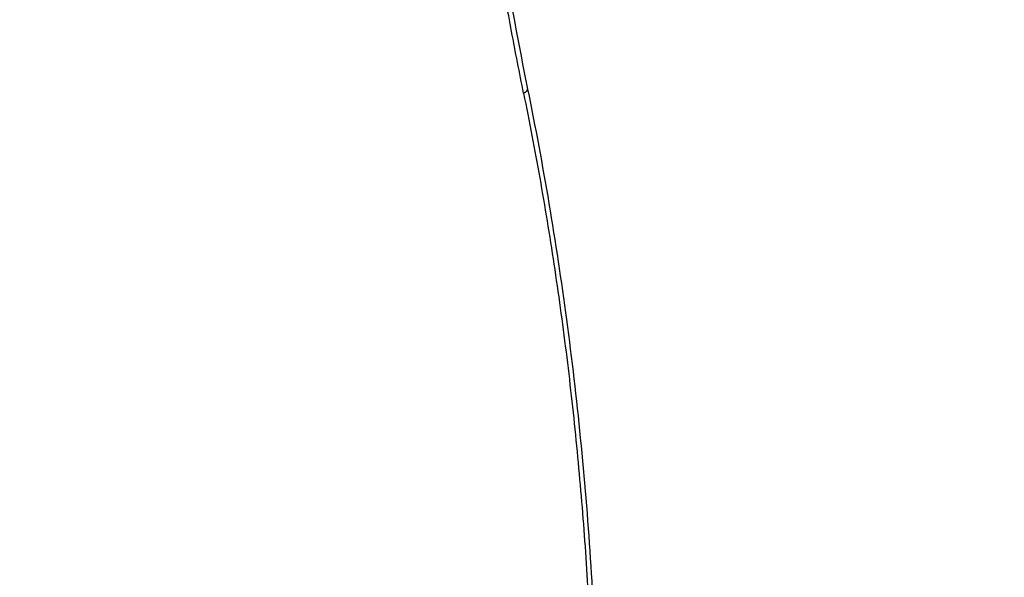
# Model space of a CAD drawing. Units: millimetres. Extents: x 9390.2 to 9405.8, y 8281.3 to 8297.6.
# Drawn here: x 9403.9 to 9404.1, y 8286.4 to 8286.6 of the extents above; entities that cross this region are included whole.
import ezdxf

# ---------------------------------------------------------------- set-up
doc = ezdxf.new("R2010")
doc.units = ezdxf.units.MM
doc.layers.add('DIASTASEIS', color=253, linetype='Continuous', lineweight=5)
doc.layers.add('Make2D$Visible$Curves', color=7, linetype='Continuous')
doc.layers.add('Make2D$Visible$Tangents', color=8, linetype='Continuous')
doc.styles.get("Standard").update_dxf_attribs({"font": 'ARIALN.TTF'})
doc.dimstyles.new('STANDARD_ACAD', dxfattribs={"dimtxt": 0.18, "dimasz": 0.15, "dimexe": 0.18, "dimexo": 0.0625, "dimgap": 0.09, "dimtad": 0, "dimtih": 1, "dimtoh": 1, "dimzin": 0, "dimdsep": 46, "dimtxsty": 'Standard', "dimblk": 'OBLIQUE', "dimcen": 0.09, "dimadec": 0, "dimazin": 0, "dimtfac": 1, "dimtofl": 0, "dimtmove": 0, "dimatfit": 3, "dimfxl": 1, "dimtolj": 1, "dimtzin": 0, "dimarcsym": 0})

# ---------------------------------------------------------------- blocks, each defined once
blk = doc.blocks.new('_Oblique')
at = {"color": 0, "linetype": 'ByBlock', "lineweight": -2}
blk.add_line((-0.5, -0.5), (0.5, 0.5), dxfattribs=at)
blk = doc.blocks.new('*D16')
at = {"layer": 'Defpoints', "color": 0}
for p in [(9396.17263, 8286.47235), (9405.73053, 8286.41407), (9396.17263, 8281.45006)]:
    blk.add_point(p, dxfattribs=at)
at = {"layer": 'DIASTASEIS', "color": 0, "lineweight": -2}
for p, q in [((9396.17263, 8286.40985), (9396.17263, 8281.27006)), ((9405.73053, 8286.35157), (9405.73053, 8281.27006)), ((9396.17263, 8281.45006), (9400.6701, 8281.45006)), ((9405.73053, 8281.45006), (9401.23306, 8281.45006))]:
    blk.add_line(p, q, dxfattribs=at)
at = {"layer": 'DIASTASEIS', "color": 0, "linetype": 'ByBlock', "lineweight": -2, "xscale": 0.15, "yscale": 0.15, "zscale": 0.15, "rotation": 180}
blk.add_blockref('_Oblique', (9396.17263, 8281.45006), dxfattribs=at)
at = {"layer": 'DIASTASEIS', "color": 0, "linetype": 'ByBlock', "lineweight": -2, "xscale": 0.15, "yscale": 0.15, "zscale": 0.15}
blk.add_blockref('_Oblique', (9405.73053, 8281.45006), dxfattribs=at)
at = {"layer": 'DIASTASEIS', "color": 0, "insert": (9400.95158, 8281.45006), "char_height": 0.18, "attachment_point": 5}
blk.add_mtext('\\A1;\\A1;9.60', dxfattribs=at)
blk = doc.blocks.new('s-198')
at = {"layer": 'Make2D$Visible$Curves', "lineweight": -3}
for points, knots in [([(9397.36719, 8286.42998), (9397.3635, 8286.4481), (9397.36039, 8286.46653), (9397.35663, 8286.49459), (9397.35553, 8286.50405), (9397.35267, 8286.53268), (9397.35139, 8286.55195), (9397.35043, 8286.58099), (9397.35027, 8286.5907), (9397.35027, 8286.61012), (9397.35043, 8286.61983), (9397.35139, 8286.64887), (9397.35267, 8286.66814), (9397.35553, 8286.69677), (9397.35664, 8286.70623), (9397.3604, 8286.73429), (9397.3635, 8286.75271), (9397.3672, 8286.77083)], [0, 0, 0, 0, 57.26031, 57.26031, 86.14962, 86.14962, 144.2693, 144.2693, 173.407175, 173.407175, 202.54505, 202.54505, 260.66473, 260.66473, 289.554039, 289.554039, 346.81435, 346.81435, 346.81435, 346.81435]), ([(9397.38412, 8286.1806), (9397.38448, 8286.18654), (9397.3848, 8286.1925), (9397.38539, 8286.20627), (9397.38564, 8286.21408), (9397.38609, 8286.23757), (9397.38602, 8286.25327), (9397.38534, 8286.27678), (9397.38502, 8286.28462), (9397.38419, 8286.30027), (9397.38368, 8286.30809), (9397.38187, 8286.33144), (9397.38029, 8286.34692), (9397.37737, 8286.36994), (9397.37631, 8286.37757), (9397.37286, 8286.40026), (9397.3702, 8286.41521), (9397.36719, 8286.42998)], [28.753303, 28.753303, 28.753303, 28.753303, 46.692978, 46.692978, 70.153296, 70.153296, 117.222217, 117.222217, 140.790335, 140.790335, 164.358203, 164.358203, 211.425117, 211.425117, 234.88368, 234.88368, 281.571656, 281.571656, 281.571656, 281.571656])]:
    blk.add_open_spline(points, degree=3, knots=knots, dxfattribs=at)
at = {"layer": 'Make2D$Visible$Tangents', "lineweight": -3}
for points, weights in [([(9397.36815, 8286.43098), (9397.33361, 8286.60041), (9397.36816, 8286.76984)], [1, 0.949291521476, 1]), ([(9397.36815, 8286.43098), (9397.3671, 8286.43042), (9397.36719, 8286.42998)], [1, 0.870674770578, 0.855555087005]), ([(9397.36815, 8286.43098), (9397.39307, 8286.30873), (9397.38518, 8286.1806)], [1, 0.975607092021, 0.994932125936])]:
    blk.add_rational_spline(points, weights, degree=2, dxfattribs=at)
blk = doc.blocks.new('KATOPSI_S198')
blk.add_blockref('s-198', (0, 0))

msp = doc.modelspace()

# ---------------------------------------------------------------- block references
at = {"rotation": 180}
msp.add_blockref('KATOPSI_S198', (18801.35955, 16572.98541), dxfattribs=at)

# ---------------------------------------------------------------- dimensions: what is measured, and where the dimension line sits
at = {"layer": 'DIASTASEIS'}
dim = msp.add_linear_dim(base=(9396.17263, 8281.45006), p1=(9405.73053, 8286.41407), p2=(9396.17263, 8286.47235), angle=180, text='\\A1;9.60', dimstyle='STANDARD_ACAD', override={"dimdec": 2, "dimtxsty": 'Standard', "dimtmove": 2}, dxfattribs=at)
dim.commit()
dim.dimension.update_dxf_attribs({"geometry": '*D16', "text_midpoint": (9400.95158, 8281.45006)})

doc.saveas('drawing.dxf')
